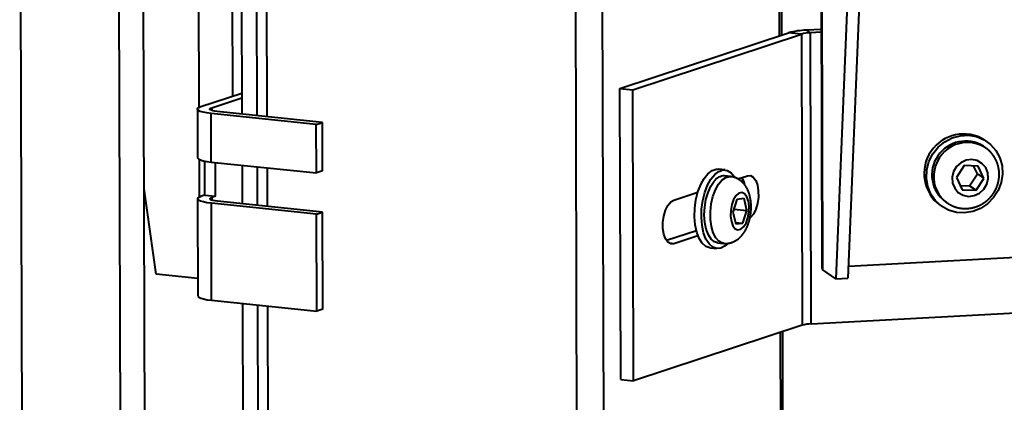
# Model space of a CAD drawing. Units: millimetres. Extents: x 455 to 94816, y 16 to 46480.
# Drawn here: x 58307 to 58532, y 1587 to 1674 of the extents above; entities that cross this region are included whole.
import ezdxf

# ---------------------------------------------------------------- set-up
doc = ezdxf.new("R2010")
doc.units = ezdxf.units.MM
doc.layers.add('1_Основа', color=7, linetype='Continuous', lineweight=40)

msp = doc.modelspace()

# ---------------------------------------------------------------- linework, layer by layer
at = {"layer": '1_Основа'}
for p, q in [((58433.44, 1811.74), (58434.78, 1351.85)), ((58439.59, 1812.07), (58440.93, 1351.67)), ((58489.5, 1808.11), (58490.06, 1617.26)), ((58490.25, 1616.98), (58489.7, 1807.83)), ((58500.2, 1784.09), (58493.25, 1614.94)), ((58502.92, 1784.24), (58495.97, 1615.08)), ((58335.72, 1566.48), (58335.09, 1781.96)), ((58329.46, 1780.1), (58330.09, 1564.63)), ((58307.76, 1557.26), (58307.13, 1772.74)), ((58348.06, 1654.07), (58347.79, 1746.79)), ((58355.74, 1656.63), (58355.48, 1745.69)), ((58357.55, 1745.47), (58357.82, 1652.54)), ((58360.95, 1745.12), (58361.22, 1652.18)), ((58363.22, 1744.88), (58363.49, 1651.95)), ((58480.11, 1738.84), (58480.31, 1670.37)), ((58480.9, 1670.57), (58480.7, 1739.03)), ((58443.98, 1658.39), (58482.43, 1671.07)), ((58446.92, 1658.09), (58485.36, 1670.76)), ((58485.36, 1670.76), (58482.43, 1671.07)), ((58485.36, 1670.76), (58485.56, 1604.34)), ((58489.9, 1671.85), (58486.52, 1671.67)), ((58487.41, 1671.07), (58486.52, 1671.67)), ((58489.9, 1671.2), (58487.41, 1671.07)), ((58487.6, 1604.65), (58487.41, 1671.07)), ((58348.47, 1654.24), (58357.81, 1657.32)), ((58443.98, 1658.39), (58446.92, 1658.09)), ((58444.17, 1591.97), (58443.98, 1658.39)), ((58447.11, 1591.67), (58446.92, 1658.09)), ((58350.92, 1653.98), (58357.81, 1656.26)), ((58347.65, 1653.66), (58347.69, 1642.59)), ((58374.74, 1650.17), (58350.78, 1652.66)), ((58350.81, 1641.59), (58350.78, 1652.66)), ((58350.92, 1653.98), (58350.92, 1653.36)), ((58376.14, 1650.63), (58352.17, 1653.12)), ((58374.74, 1650.17), (58376.14, 1650.63)), ((58374.78, 1639.1), (58374.74, 1650.17)), ((58376.17, 1639.56), (58376.14, 1650.63)), ((58527.62, 1646.29), (58527.15, 1646.61)), ((58527.27, 1644.89), (58526.86, 1645.17)), ((58348.12, 1633.6), (58348.1, 1642.18)), ((58349.37, 1634.03), (58349.35, 1641.81)), ((58350.81, 1641.59), (58374.78, 1639.1)), ((58351.81, 1633.78), (58351.79, 1641.49)), ((58357.86, 1640.86), (58357.88, 1632.06)), ((58361.26, 1640.51), (58361.28, 1631.7)), ((58363.53, 1640.27), (58363.55, 1631.47)), ((58376.17, 1639.56), (58374.78, 1639.1)), ((58467.96, 1639.77), (58466.4, 1639.93)), ((58522.51, 1640.78), (58520.72, 1638.06)), ((58525.63, 1640.67), (58522.51, 1640.78)), ((58523.7, 1636.14), (58525.49, 1638.86)), ((58525.49, 1638.86), (58524.61, 1640.71)), ((58525.49, 1638.86), (58526.97, 1637.85)), ((58526.97, 1637.85), (58525.63, 1640.67)), ((58469.19, 1638.28), (58467.82, 1638.42)), ((58470.89, 1637.74), (58473.04, 1638.45)), ((58520.72, 1638.06), (58522.05, 1635.24)), ((58525.18, 1635.13), (58526.97, 1637.85)), ((58338.28, 1616.02), (58335.52, 1635.44)), ((58456.27, 1632.91), (58461.75, 1634.72)), ((58521.59, 1636.21), (58523.7, 1636.14)), ((58522.05, 1635.24), (58525.18, 1635.13)), ((58523.7, 1636.14), (58525.18, 1635.13)), ((58347.71, 1633.18), (58347.78, 1611.04)), ((58349.37, 1634.03), (58348.53, 1633.76)), ((58349.37, 1634.03), (58351.81, 1633.78)), ((58374.8, 1629.69), (58350.84, 1632.18)), ((58350.9, 1610.04), (58350.84, 1632.18)), ((58351.81, 1633.78), (58350.98, 1633.5)), ((58350.98, 1633.5), (58350.98, 1632.88)), ((58376.2, 1630.15), (58352.23, 1632.65)), ((58470.68, 1633.06), (58469.73, 1630.17)), ((58472.28, 1633.24), (58470.68, 1633.06)), ((58472.94, 1630.53), (58472.28, 1633.24)), ((58518.22, 1632.52), (58518.63, 1632.23)), ((58374.8, 1629.69), (58376.2, 1630.15)), ((58376.27, 1608.01), (58376.2, 1630.15)), ((58469.73, 1630.17), (58470.39, 1627.46)), ((58469.95, 1630.84), (58472.94, 1630.53)), ((58471.99, 1627.64), (58472.94, 1630.53)), ((58516.98, 1631.72), (58517.46, 1631.4)), ((58374.87, 1607.55), (58374.8, 1629.69)), ((58470.3, 1627.81), (58471.99, 1627.64)), ((58470.39, 1627.46), (58471.99, 1627.64)), ((58461.41, 1625.91), (58454.61, 1623.67)), ((58461.78, 1624.76), (58456.3, 1622.95)), ((58466.24, 1623.18), (58467.61, 1623.03)), ((58456.3, 1622.95), (58455.24, 1623.06)), ((58464.53, 1622), (58466.1, 1621.83)), ((58496.08, 1617.84), (58549.3, 1620.7)), ((58493.25, 1614.94), (58490.25, 1616.98)), ((58347.77, 1615.03), (58338.28, 1616.02)), ((58493.25, 1614.94), (58495.97, 1615.08)), ((58350.9, 1610.04), (58374.87, 1607.55)), ((58357.95, 1609.31), (58358.05, 1573.85)), ((58361.35, 1608.96), (58362.08, 1356.62)), ((58363.62, 1608.72), (58364.35, 1356.39)), ((58376.27, 1608.01), (58374.87, 1607.55)), ((58487.6, 1604.65), (58555.57, 1608.3)), ((58485.56, 1604.34), (58447.11, 1591.67)), ((58481.83, 1351.07), (58481.1, 1602.87)), ((58480.5, 1602.68), (58481.23, 1351.07)), ((58444.17, 1591.97), (58447.11, 1591.67))]:
    msp.add_line(p, q, dxfattribs=at)
at = {"layer": '1_Основа', "flags": 128}
for points in [[(58350.78, 1652.66), (58349.78, 1652.79), (58348.95, 1652.95), (58348.3, 1653.15), (58347.87, 1653.36), (58347.67, 1653.58), (58347.7, 1653.81), (58347.97, 1654.03), (58348.47, 1654.24)], [(58352.17, 1653.12), (58351.63, 1653.19), (58351.18, 1653.28), (58350.83, 1653.39), (58350.59, 1653.5), (58350.48, 1653.62), (58350.5, 1653.75), (58350.65, 1653.87), (58350.92, 1653.98)], [(58526.22, 1631.01), (58524.44, 1630.3), (58522.57, 1629.99), (58520.7, 1630.09), (58518.92, 1630.61), (58517.3, 1631.51), (58515.93, 1632.75), (58514.87, 1634.28), (58514.17, 1636.02), (58513.86, 1637.89), (58513.95, 1639.81), (58514.45, 1641.68), (58515.32, 1643.42), (58516.53, 1644.95), (58518.03, 1646.19), (58519.73, 1647.09), (58521.57, 1647.6), (58523.45, 1647.7), (58525.29, 1647.39), (58527, 1646.68), (58528.5, 1645.6), (58529.72, 1644.21), (58530.61, 1642.56), (58531.12, 1640.74), (58531.23, 1638.84), (58530.93, 1636.93), (58530.24, 1635.11), (58529.19, 1633.47), (58527.83, 1632.08), (58526.22, 1631.01)], [(58527.11, 1645), (58527.17, 1644.96), (58527.27, 1644.89)], [(58347.69, 1642.59), (58347.7, 1642.51), (58347.9, 1642.29), (58348.34, 1642.08), (58348.98, 1641.88), (58349.82, 1641.72), (58350.81, 1641.59)], [(58519.73, 1638.1), (58519.82, 1636.79), (58520.31, 1635.59), (58521.14, 1634.63), (58522.24, 1633.99), (58523.5, 1633.74), (58524.79, 1633.91), (58525.98, 1634.46), (58526.97, 1635.36), (58527.65, 1636.52), (58527.96, 1637.81), (58527.86, 1639.12), (58527.38, 1640.31), (58526.54, 1641.28), (58525.44, 1641.91), (58524.19, 1642.16), (58522.9, 1642), (58521.7, 1641.44), (58520.71, 1640.54), (58520.03, 1639.39), (58519.73, 1638.1)], [(58464.53, 1622), (58464.49, 1622), (58463.58, 1622.33), (58462.75, 1623.05), (58462.05, 1624.15), (58461.51, 1625.57), (58461.15, 1627.24), (58461, 1629.08), (58461.05, 1631.02), (58461.31, 1632.94), (58461.77, 1634.78), (58462.4, 1636.44), (58463.17, 1637.84), (58464.05, 1638.92), (58464.99, 1639.63), (58465.96, 1639.93), (58466.4, 1639.93)], [(58468.59, 1622.98), (58467.98, 1622.44), (58467.02, 1621.93), (58466.06, 1621.84), (58465.14, 1622.16), (58464.31, 1622.89), (58463.61, 1623.99), (58463.07, 1625.41), (58462.72, 1627.08), (58462.56, 1628.92), (58462.62, 1630.85), (58462.88, 1632.78), (58463.33, 1634.62), (58463.96, 1636.27), (58464.73, 1637.68), (58465.61, 1638.76), (58466.56, 1639.46), (58467.53, 1639.77), (58468.47, 1639.65), (58469.35, 1639.12), (58470.12, 1638.2), (58470.17, 1638.1)], [(58466.24, 1623.18), (58465.57, 1623.38), (58464.8, 1623.99), (58464.15, 1624.97), (58463.65, 1626.26), (58463.34, 1627.8), (58463.23, 1629.5), (58463.32, 1631.27), (58463.61, 1633.01), (58464.09, 1634.64), (58464.72, 1636.05), (58465.48, 1637.19)], [(58467.6, 1623.04), (58467.35, 1623.08), (58466.54, 1623.49), (58465.82, 1624.3), (58465.25, 1625.44), (58464.84, 1626.86), (58464.63, 1628.49), (58464.62, 1630.24), (58464.81, 1632.01), (58465.2, 1633.7), (58465.76, 1635.23), (58466.46, 1636.52), (58467.27, 1637.49), (58468.13, 1638.09), (58469.02, 1638.29), (58469.19, 1638.28)], [(58473.04, 1638.45), (58473.75, 1638.48), (58474.4, 1638.1), (58474.95, 1637.35), (58475.34, 1636.29), (58475.54, 1634.99), (58475.55, 1633.58), (58475.35, 1632.15), (58474.97, 1630.83), (58474.43, 1629.72), (58473.78, 1628.92), (58473.63, 1628.8)], [(58472.2, 1626.78), (58472.76, 1627.67), (58473.18, 1628.83), (58473.41, 1630.14), (58473.45, 1631.46), (58473.28, 1632.68), (58472.91, 1633.67), (58472.4, 1634.34), (58471.78, 1634.61), (58471.11, 1634.47), (58470.47, 1633.92), (58469.91, 1633.03), (58469.49, 1631.87), (58469.26, 1630.56), (58469.22, 1629.24), (58469.39, 1628.02), (58469.76, 1627.03), (58470.27, 1626.37), (58470.89, 1626.09), (58471.56, 1626.23), (58472.2, 1626.78)], [(58350.84, 1632.18), (58349.84, 1632.31), (58349.01, 1632.48), (58348.36, 1632.67), (58347.93, 1632.88), (58347.73, 1633.1), (58347.76, 1633.33), (58348.03, 1633.55), (58348.53, 1633.76)], [(58352.23, 1632.65), (58351.69, 1632.72), (58351.24, 1632.8), (58350.89, 1632.91), (58350.65, 1633.02), (58350.54, 1633.14), (58350.56, 1633.27), (58350.7, 1633.39), (58350.98, 1633.5)], [(58456.3, 1622.95), (58455.59, 1622.92), (58454.93, 1623.29), (58454.39, 1624.04), (58454, 1625.11), (58453.79, 1626.4), (58453.79, 1627.82), (58453.99, 1629.25), (58454.37, 1630.57), (58454.91, 1631.68), (58455.56, 1632.48), (58456.27, 1632.91)], [(58490.06, 1617.26), (58490.07, 1617.19), (58490.25, 1616.98)], [(58347.78, 1611.04), (58347.79, 1610.96), (58348, 1610.74), (58348.43, 1610.53), (58349.07, 1610.34), (58349.91, 1610.17), (58350.9, 1610.04)]]:
    msp.add_lwpolyline(points, dxfattribs=at)
at = {"layer": '1_Основа'}
for points in [[(58518.76, 1632.18), (58518.92, 1632.08), (58519, 1632.03), (58519.08, 1631.99), (58519.16, 1631.94), (58519.2, 1631.92), (58519.24, 1631.89), (58519.28, 1631.87), (58519.32, 1631.85), (58519.36, 1631.82), (58519.4, 1631.8), (58519.44, 1631.78), (58519.48, 1631.76), (58519.52, 1631.73), (58519.56, 1631.71), (58519.6, 1631.69), (58519.64, 1631.67), (58519.68, 1631.65), (58519.72, 1631.63), (58519.76, 1631.61), (58519.8, 1631.59), (58519.84, 1631.57), (58519.89, 1631.55), (58519.93, 1631.53), (58519.97, 1631.51), (58520.01, 1631.49), (58520.06, 1631.48), (58520.1, 1631.46), (58520.14, 1631.44), (58520.18, 1631.42), (58520.23, 1631.41), (58520.27, 1631.39), (58520.31, 1631.38), (58520.36, 1631.36), (58520.4, 1631.35), (58520.44, 1631.33), (58520.49, 1631.32), (58520.53, 1631.3), (58520.58, 1631.29), (58520.62, 1631.28), (58520.66, 1631.26), (58520.71, 1631.25), (58520.75, 1631.24), (58520.8, 1631.23), (58520.84, 1631.21), (58520.89, 1631.2), (58520.93, 1631.19), (58520.98, 1631.18), (58521.02, 1631.17), (58521.07, 1631.16), (58521.11, 1631.15), (58521.16, 1631.14), (58521.2, 1631.13), (58521.25, 1631.12), (58521.29, 1631.11), (58521.34, 1631.1), (58521.39, 1631.09), (58521.43, 1631.09), (58521.48, 1631.08), (58521.52, 1631.07), (58521.57, 1631.06), (58521.61, 1631.06), (58521.66, 1631.05), (58521.71, 1631.04), (58521.75, 1631.04), (58521.8, 1631.03), (58521.84, 1631.03), (58521.89, 1631.02), (58521.94, 1631.01), (58521.98, 1631.01), (58522.03, 1631), (58522.07, 1631), (58522.12, 1631), (58522.17, 1630.99), (58522.21, 1630.99), (58522.26, 1630.99), (58522.3, 1630.98), (58522.35, 1630.98), (58522.4, 1630.98), (58522.44, 1630.98), (58522.49, 1630.97), (58522.53, 1630.97), (58522.58, 1630.97), (58522.63, 1630.97), (58522.67, 1630.97), (58522.72, 1630.97), (58522.77, 1630.97), (58522.81, 1630.97), (58522.86, 1630.97), (58522.9, 1630.97), (58522.95, 1630.97), (58523, 1630.97), (58523.04, 1630.97), (58523.09, 1630.98), (58523.14, 1630.98), (58523.18, 1630.98), (58523.23, 1630.98), (58523.27, 1630.99), (58523.32, 1630.99), (58523.37, 1630.99), (58523.41, 1631), (58523.46, 1631), (58523.51, 1631.01), (58523.55, 1631.01), (58523.6, 1631.02), (58523.64, 1631.02), (58523.69, 1631.03), (58523.74, 1631.03), (58523.78, 1631.04), (58523.83, 1631.05), (58523.87, 1631.05), (58523.92, 1631.06), (58523.97, 1631.07), (58524.01, 1631.08), (58524.06, 1631.08), (58524.1, 1631.09), (58524.15, 1631.1), (58524.19, 1631.11), (58524.24, 1631.12), (58524.29, 1631.13), (58524.33, 1631.14), (58524.38, 1631.15), (58524.42, 1631.16), (58524.47, 1631.17), (58524.51, 1631.18), (58524.56, 1631.19), (58524.6, 1631.2), (58524.65, 1631.21), (58524.69, 1631.23), (58524.74, 1631.24), (58524.78, 1631.25), (58524.83, 1631.26), (58524.87, 1631.28), (58524.92, 1631.29), (58524.96, 1631.3), (58525, 1631.32), (58525.05, 1631.33), (58525.09, 1631.34), (58525.14, 1631.36), (58525.18, 1631.37), (58525.23, 1631.39), (58525.27, 1631.4), (58525.31, 1631.42), (58525.36, 1631.44), (58525.4, 1631.45), (58525.44, 1631.47), (58525.49, 1631.49), (58525.53, 1631.5), (58525.57, 1631.52), (58525.62, 1631.54), (58525.66, 1631.56), (58525.7, 1631.57), (58525.75, 1631.59), (58525.79, 1631.61), (58525.83, 1631.63), (58525.87, 1631.65), (58525.92, 1631.67), (58525.96, 1631.69), (58526, 1631.71), (58526.04, 1631.73), (58526.08, 1631.75), (58526.13, 1631.77), (58526.17, 1631.79), (58526.21, 1631.81), (58526.25, 1631.83), (58526.29, 1631.85), (58526.33, 1631.88), (58526.37, 1631.9), (58526.42, 1631.92), (58526.46, 1631.94), (58526.5, 1631.97), (58526.54, 1631.99), (58526.58, 1632.01), (58526.62, 1632.04), (58526.66, 1632.06), (58526.7, 1632.09), (58526.74, 1632.11), (58526.78, 1632.13), (58526.82, 1632.16), (58526.86, 1632.18), (58526.9, 1632.21), (58526.93, 1632.24), (58526.97, 1632.26), (58527.01, 1632.29), (58527.05, 1632.31), (58527.09, 1632.34), (58527.13, 1632.37), (58527.17, 1632.39), (58527.2, 1632.42), (58527.24, 1632.45), (58527.28, 1632.48), (58527.32, 1632.5), (58527.35, 1632.53), (58527.39, 1632.56), (58527.43, 1632.59), (58527.47, 1632.62), (58527.5, 1632.65), (58527.54, 1632.68), (58527.57, 1632.71), (58527.61, 1632.74), (58527.65, 1632.77), (58527.68, 1632.8), (58527.72, 1632.83), (58527.75, 1632.86), (58527.79, 1632.89), (58527.82, 1632.92), (58527.86, 1632.95), (58527.89, 1632.98), (58527.93, 1633.01), (58527.96, 1633.04), (58528, 1633.08), (58528.03, 1633.11), (58528.06, 1633.14), (58528.1, 1633.17), (58528.13, 1633.21), (58528.16, 1633.24), (58528.2, 1633.27), (58528.23, 1633.31), (58528.26, 1633.34), (58528.3, 1633.37), (58528.33, 1633.41), (58528.36, 1633.44), (58528.39, 1633.48), (58528.42, 1633.51), (58528.45, 1633.54), (58528.49, 1633.58), (58528.52, 1633.62), (58528.55, 1633.65), (58528.58, 1633.69), (58528.61, 1633.72), (58528.64, 1633.76), (58528.67, 1633.79), (58528.7, 1633.83), (58528.73, 1633.87), (58528.76, 1633.9), (58528.79, 1633.94), (58528.81, 1633.98), (58528.84, 1634.01), (58528.87, 1634.05), (58528.9, 1634.09), (58528.93, 1634.13), (58528.96, 1634.16), (58528.98, 1634.2), (58529.01, 1634.24), (58529.04, 1634.28), (58529.06, 1634.32), (58529.09, 1634.35), (58529.12, 1634.39), (58529.14, 1634.43), (58529.17, 1634.47), (58529.19, 1634.51), (58529.22, 1634.55), (58529.24, 1634.59), (58529.27, 1634.63), (58529.29, 1634.67), (58529.32, 1634.71), (58529.34, 1634.75), (58529.37, 1634.79), (58529.39, 1634.83), (58529.41, 1634.87), (58529.44, 1634.91), (58529.46, 1634.95), (58529.48, 1634.99), (58529.51, 1635.03), (58529.53, 1635.07), (58529.55, 1635.12), (58529.57, 1635.16), (58529.59, 1635.2), (58529.62, 1635.24), (58529.64, 1635.28), (58529.66, 1635.32), (58529.68, 1635.37), (58529.7, 1635.41), (58529.72, 1635.45), (58529.74, 1635.49), (58529.76, 1635.54), (58529.78, 1635.58), (58529.8, 1635.62), (58529.82, 1635.66), (58529.83, 1635.71), (58529.85, 1635.75), (58529.87, 1635.79), (58529.89, 1635.84), (58529.91, 1635.88), (58529.92, 1635.92), (58529.94, 1635.97), (58529.96, 1636.01), (58529.97, 1636.05), (58529.99, 1636.1), (58530.01, 1636.14), (58530.02, 1636.19), (58530.04, 1636.23), (58530.05, 1636.27), (58530.07, 1636.32), (58530.08, 1636.36), (58530.1, 1636.41), (58530.11, 1636.45), (58530.12, 1636.5), (58530.14, 1636.54), (58530.15, 1636.59), (58530.16, 1636.63), (58530.18, 1636.68), (58530.19, 1636.72), (58530.2, 1636.77), (58530.21, 1636.81), (58530.22, 1636.86), (58530.24, 1636.9), (58530.25, 1636.95), (58530.26, 1636.99), (58530.27, 1637.04), (58530.28, 1637.08), (58530.29, 1637.13), (58530.3, 1637.18), (58530.31, 1637.22), (58530.32, 1637.27), (58530.33, 1637.31), (58530.34, 1637.36), (58530.34, 1637.4), (58530.35, 1637.45), (58530.36, 1637.5), (58530.37, 1637.54), (58530.37, 1637.59), (58530.38, 1637.63), (58530.39, 1637.68), (58530.39, 1637.73), (58530.4, 1637.77), (58530.41, 1637.82), (58530.41, 1637.87), (58530.42, 1637.91), (58530.42, 1637.96), (58530.43, 1638.01), (58530.43, 1638.05), (58530.44, 1638.1), (58530.44, 1638.14), (58530.44, 1638.19), (58530.45, 1638.24), (58530.45, 1638.28), (58530.45, 1638.33), (58530.46, 1638.38), (58530.46, 1638.42), (58530.46, 1638.47), (58530.46, 1638.52), (58530.46, 1638.56), (58530.46, 1638.61), (58530.46, 1638.66), (58530.47, 1638.7), (58530.47, 1638.75), (58530.47, 1638.8), (58530.47, 1638.84), (58530.46, 1638.89), (58530.46, 1638.94), (58530.46, 1638.98), (58530.46, 1639.03), (58530.46, 1639.08), (58530.46, 1639.12), (58530.46, 1639.17), (58530.45, 1639.22), (58530.45, 1639.26), (58530.45, 1639.31), (58530.44, 1639.35), (58530.44, 1639.4), (58530.44, 1639.45), (58530.43, 1639.49), (58530.43, 1639.54), (58530.42, 1639.59), (58530.42, 1639.63), (58530.41, 1639.68), (58530.41, 1639.72), (58530.4, 1639.77), (58530.39, 1639.82), (58530.39, 1639.86), (58530.38, 1639.91), (58530.37, 1639.95), (58530.37, 1640), (58530.36, 1640.05), (58530.35, 1640.09), (58530.34, 1640.14), (58530.33, 1640.18), (58530.33, 1640.23), (58530.32, 1640.27), (58530.31, 1640.32), (58530.3, 1640.37), (58530.29, 1640.41), (58530.28, 1640.46), (58530.27, 1640.5), (58530.26, 1640.55), (58530.24, 1640.59), (58530.23, 1640.64), (58530.22, 1640.68), (58530.21, 1640.73), (58530.2, 1640.77), (58530.19, 1640.82), (58530.17, 1640.86), (58530.16, 1640.91), (58530.15, 1640.95), (58530.13, 1640.99), (58530.12, 1641.04), (58530.11, 1641.08), (58530.09, 1641.13), (58530.08, 1641.17), (58530.06, 1641.21), (58530.05, 1641.26), (58530.03, 1641.3), (58530.02, 1641.35), (58530, 1641.39), (58529.98, 1641.43), (58529.97, 1641.48), (58529.95, 1641.52), (58529.93, 1641.56), (58529.92, 1641.61), (58529.9, 1641.65), (58529.88, 1641.69), (58529.86, 1641.73), (58529.84, 1641.78), (58529.83, 1641.82), (58529.81, 1641.86), (58529.79, 1641.9), (58529.77, 1641.94), (58529.75, 1641.99), (58529.73, 1642.03), (58529.71, 1642.07), (58529.69, 1642.11), (58529.67, 1642.15), (58529.65, 1642.19), (58529.62, 1642.23), (58529.6, 1642.27), (58529.58, 1642.32), (58529.56, 1642.36), (58529.54, 1642.4), (58529.51, 1642.44), (58529.49, 1642.48), (58529.47, 1642.52), (58529.44, 1642.56), (58529.42, 1642.6), (58529.4, 1642.64), (58529.37, 1642.68), (58529.35, 1642.72), (58529.33, 1642.75), (58529.3, 1642.79), (58529.28, 1642.83), (58529.25, 1642.87), (58529.23, 1642.91), (58529.2, 1642.95), (58529.17, 1642.99), (58529.15, 1643.03), (58529.12, 1643.06), (58529.1, 1643.1), (58529.07, 1643.14), (58529.04, 1643.18), (58529.01, 1643.22), (58528.99, 1643.25), (58528.96, 1643.29), (58528.93, 1643.33), (58528.9, 1643.36), (58528.88, 1643.4), (58528.85, 1643.44), (58528.82, 1643.47), (58528.79, 1643.51), (58528.76, 1643.55), (58528.73, 1643.58), (58528.7, 1643.62), (58528.67, 1643.65), (58528.64, 1643.69), (58528.61, 1643.72), (58528.58, 1643.76), (58528.55, 1643.79), (58528.52, 1643.83), (58528.49, 1643.86), (58528.46, 1643.89), (58528.42, 1643.93), (58528.39, 1643.96), (58528.36, 1643.99), (58528.33, 1644.02), (58528.29, 1644.06), (58528.26, 1644.09), (58528.23, 1644.12), (58528.19, 1644.15), (58528.16, 1644.18), (58528.13, 1644.21), (58528.09, 1644.24), (58528.06, 1644.27), (58528.02, 1644.3), (58527.99, 1644.33), (58527.95, 1644.36), (58527.91, 1644.39), (58527.88, 1644.42), (58527.84, 1644.45), (58527.81, 1644.48), (58527.77, 1644.5), (58527.73, 1644.53), (58527.69, 1644.56), (58527.66, 1644.58), (58527.62, 1644.61), (58527.58, 1644.64), (58527.54, 1644.66), (58527.51, 1644.69), (58527.47, 1644.72), (58527.43, 1644.74), (58527.39, 1644.77), (58527.32, 1644.82), (58527.24, 1644.87), (58527.08, 1644.97)], [(58471.86, 1624.92), (58471.94, 1625.02), (58472.01, 1625.11), (58472.04, 1625.16), (58472.08, 1625.21), (58472.12, 1625.26), (58472.15, 1625.31), (58472.19, 1625.36), (58472.22, 1625.41), (58472.26, 1625.46), (58472.29, 1625.5), (58472.33, 1625.55), (58472.36, 1625.61), (58472.39, 1625.66), (58472.43, 1625.71), (58472.46, 1625.76), (58472.49, 1625.81), (58472.52, 1625.86), (58472.56, 1625.92), (58472.59, 1625.97), (58472.62, 1626.02), (58472.65, 1626.08), (58472.68, 1626.13), (58472.71, 1626.19), (58472.73, 1626.24), (58472.76, 1626.3), (58472.79, 1626.35), (58472.82, 1626.41), (58472.85, 1626.46), (58472.87, 1626.52), (58472.9, 1626.58), (58472.93, 1626.63), (58472.95, 1626.69), (58472.98, 1626.75), (58473, 1626.81), (58473.03, 1626.86), (58473.05, 1626.92), (58473.08, 1626.98), (58473.1, 1627.04), (58473.12, 1627.1), (58473.15, 1627.16), (58473.17, 1627.22), (58473.19, 1627.28), (58473.21, 1627.34), (58473.24, 1627.4), (58473.26, 1627.46), (58473.28, 1627.52), (58473.3, 1627.58), (58473.32, 1627.64), (58473.34, 1627.7), (58473.36, 1627.77), (58473.38, 1627.83), (58473.4, 1627.89), (58473.42, 1627.95), (58473.44, 1628.01), (58473.45, 1628.08), (58473.47, 1628.14), (58473.49, 1628.2), (58473.51, 1628.27), (58473.52, 1628.33), (58473.54, 1628.39), (58473.56, 1628.46), (58473.57, 1628.52), (58473.59, 1628.58), (58473.6, 1628.65), (58473.62, 1628.71), (58473.63, 1628.78), (58473.64, 1628.84), (58473.66, 1628.91), (58473.67, 1628.97), (58473.68, 1629.04), (58473.7, 1629.1), (58473.71, 1629.17), (58473.72, 1629.23), (58473.73, 1629.3), (58473.74, 1629.36), (58473.75, 1629.43), (58473.76, 1629.49), (58473.77, 1629.56), (58473.78, 1629.63), (58473.79, 1629.69), (58473.8, 1629.76), (58473.81, 1629.82), (58473.82, 1629.89), (58473.83, 1629.96), (58473.83, 1630.02), (58473.84, 1630.09), (58473.85, 1630.16), (58473.85, 1630.22), (58473.86, 1630.29), (58473.86, 1630.36), (58473.87, 1630.42), (58473.88, 1630.49), (58473.88, 1630.56), (58473.88, 1630.62), (58473.89, 1630.69), (58473.89, 1630.76), (58473.89, 1630.82), (58473.9, 1630.89), (58473.9, 1630.95), (58473.9, 1631.02), (58473.9, 1631.09), (58473.9, 1631.15), (58473.9, 1631.22), (58473.91, 1631.29), (58473.91, 1631.35), (58473.9, 1631.42), (58473.9, 1631.48), (58473.9, 1631.55), (58473.9, 1631.62), (58473.9, 1631.68), (58473.9, 1631.75), (58473.9, 1631.81), (58473.89, 1631.88), (58473.89, 1631.94), (58473.89, 1632.01), (58473.88, 1632.08), (58473.88, 1632.14), (58473.87, 1632.21), (58473.87, 1632.27), (58473.86, 1632.34), (58473.86, 1632.4), (58473.85, 1632.46), (58473.84, 1632.53), (58473.84, 1632.59), (58473.83, 1632.66), (58473.82, 1632.72), (58473.81, 1632.78), (58473.8, 1632.85), (58473.79, 1632.91), (58473.78, 1632.98), (58473.77, 1633.04), (58473.76, 1633.1), (58473.75, 1633.16), (58473.74, 1633.23), (58473.73, 1633.29), (58473.72, 1633.35), (58473.71, 1633.41), (58473.7, 1633.48), (58473.68, 1633.54), (58473.67, 1633.6), (58473.66, 1633.66), (58473.64, 1633.72), (58473.63, 1633.78), (58473.61, 1633.84), (58473.6, 1633.9), (58473.58, 1633.96), (58473.56, 1634.02), (58473.55, 1634.08), (58473.53, 1634.14), (58473.51, 1634.2), (58473.5, 1634.26), (58473.48, 1634.32), (58473.46, 1634.38), (58473.44, 1634.44), (58473.42, 1634.5), (58473.4, 1634.55), (58473.38, 1634.61), (58473.36, 1634.67), (58473.34, 1634.73), (58473.32, 1634.78), (58473.29, 1634.84), (58473.27, 1634.9), (58473.25, 1634.95), (58473.23, 1635.01), (58473.2, 1635.07), (58473.18, 1635.12), (58473.15, 1635.18), (58473.13, 1635.23), (58473.1, 1635.29), (58473.08, 1635.34), (58473.05, 1635.4), (58473.02, 1635.45), (58473, 1635.5), (58472.97, 1635.56), (58472.94, 1635.61), (58472.91, 1635.66), (58472.88, 1635.71), (58472.85, 1635.77), (58472.82, 1635.82), (58472.79, 1635.87), (58472.76, 1635.92), (58472.73, 1635.97), (58472.69, 1636.02), (58472.66, 1636.07), (58472.63, 1636.12), (58472.59, 1636.17), (58472.56, 1636.22), (58472.52, 1636.27), (58472.49, 1636.32), (58472.47, 1636.34), (58472.45, 1636.37), (58472.44, 1636.39), (58472.42, 1636.42), (58472.4, 1636.44), (58472.38, 1636.46), (58472.36, 1636.49), (58472.34, 1636.51), (58472.32, 1636.53), (58472.3, 1636.56), (58472.29, 1636.58), (58472.27, 1636.6), (58472.25, 1636.63), (58472.23, 1636.65), (58472.21, 1636.67), (58472.19, 1636.69), (58472.17, 1636.72), (58472.15, 1636.74), (58472.13, 1636.76), (58472.11, 1636.78), (58472.09, 1636.8), (58472.07, 1636.83), (58472.04, 1636.85), (58472.02, 1636.87), (58472, 1636.89), (58471.98, 1636.91), (58471.96, 1636.93), (58471.94, 1636.96), (58471.92, 1636.98), (58471.9, 1637), (58471.87, 1637.02), (58471.85, 1637.04), (58471.83, 1637.06), (58471.81, 1637.08), (58471.79, 1637.1), (58471.76, 1637.12), (58471.74, 1637.14), (58471.72, 1637.16), (58471.69, 1637.18), (58471.67, 1637.2), (58471.65, 1637.22), (58471.62, 1637.24), (58471.6, 1637.26), (58471.58, 1637.28), (58471.55, 1637.29), (58471.53, 1637.31), (58471.51, 1637.33), (58471.48, 1637.35), (58471.46, 1637.37), (58471.43, 1637.39), (58471.41, 1637.4), (58471.39, 1637.42), (58471.36, 1637.44), (58471.34, 1637.46), (58471.31, 1637.47), (58471.29, 1637.49), (58471.26, 1637.51), (58471.24, 1637.53), (58471.21, 1637.54), (58471.19, 1637.56), (58471.16, 1637.58), (58471.13, 1637.59), (58471.11, 1637.61), (58471.08, 1637.63), (58471.06, 1637.64), (58471.03, 1637.66), (58471, 1637.67), (58470.98, 1637.69), (58470.95, 1637.71), (58470.92, 1637.72), (58470.9, 1637.74), (58470.87, 1637.75), (58470.84, 1637.77), (58470.82, 1637.78), (58470.79, 1637.8), (58470.76, 1637.81), (58470.74, 1637.83), (58470.71, 1637.84), (58470.68, 1637.85), (58470.65, 1637.87), (58470.63, 1637.88), (58470.6, 1637.9), (58470.57, 1637.91), (58470.54, 1637.92), (58470.51, 1637.94), (58470.49, 1637.95), (58470.46, 1637.96), (58470.43, 1637.97), (58470.4, 1637.99), (58470.37, 1638), (58470.34, 1638.01), (58470.32, 1638.02), (58470.29, 1638.03), (58470.26, 1638.04), (58470.23, 1638.05), (58470.2, 1638.07), (58470.17, 1638.08), (58470.14, 1638.09), (58470.11, 1638.09), (58470.08, 1638.1), (58470.05, 1638.11), (58470.03, 1638.12), (58470, 1638.13), (58469.97, 1638.14), (58469.94, 1638.15), (58469.91, 1638.15), (58469.88, 1638.16), (58469.85, 1638.17), (58469.82, 1638.17), (58469.79, 1638.18), (58469.76, 1638.18), (58469.73, 1638.19), (58469.7, 1638.19), (58469.67, 1638.2), (58469.64, 1638.2), (58469.61, 1638.2), (58469.57, 1638.21), (58469.54, 1638.21), (58469.51, 1638.21), (58469.48, 1638.22), (58469.45, 1638.22), (58469.42, 1638.22), (58469.36, 1638.22), (58469.3, 1638.23), (58469.24, 1638.23), (58469.17, 1638.23)], [(58467.59, 1623.07), (58467.74, 1623.04), (58467.82, 1623.03), (58467.89, 1623.02), (58467.97, 1623.01), (58468.05, 1623.01), (58468.12, 1623), (58468.2, 1623), (58468.28, 1623), (58468.35, 1623.01), (58468.43, 1623.01), (58468.51, 1623.02), (58468.59, 1623.03), (58468.66, 1623.04), (58468.74, 1623.05), (58468.81, 1623.07), (58468.97, 1623.1), (58469.12, 1623.14), (58469.27, 1623.18), (58469.41, 1623.22), (58469.56, 1623.27), (58469.7, 1623.33), (58469.84, 1623.38), (58469.98, 1623.44), (58470.12, 1623.51), (58470.25, 1623.58), (58470.39, 1623.65), (58470.52, 1623.73), (58470.64, 1623.81), (58470.77, 1623.9), (58470.89, 1623.98), (58471.01, 1624.08), (58471.12, 1624.17), (58471.24, 1624.27), (58471.35, 1624.38), (58471.45, 1624.48), (58471.56, 1624.59), (58471.66, 1624.7), (58471.86, 1624.92)]]:
    msp.add_lwpolyline(points, dxfattribs=at)
for centre, radius, start, end in [((58487, 1654.27), 17.41, 91.5693, 105.2103), ((58487.65, 1662.36), 8.71, 91.5693, 105.2103), ((58522.37, 1638.96), 9.02, 58.0241, 233.3398), ((58522.79, 1638.68), 7.67, 57.9205, 233.4431), ((58523.24, 1638.38), 7.67, 59.6719, 176.7442), ((58522.74, 1638.13), 7.19, 174.5594, 236.1569), ((58467.78, 1635.67), 2.75, 89.0085, 146.4983), ((58467.74, 1635.44), 4.81, 10.4862, 32.6256), ((58487.84, 1595.94), 8.71, 91.5693, 105.2103)]:
    msp.add_arc(centre, radius, start, end, dxfattribs=at)

doc.saveas('drawing.dxf')
